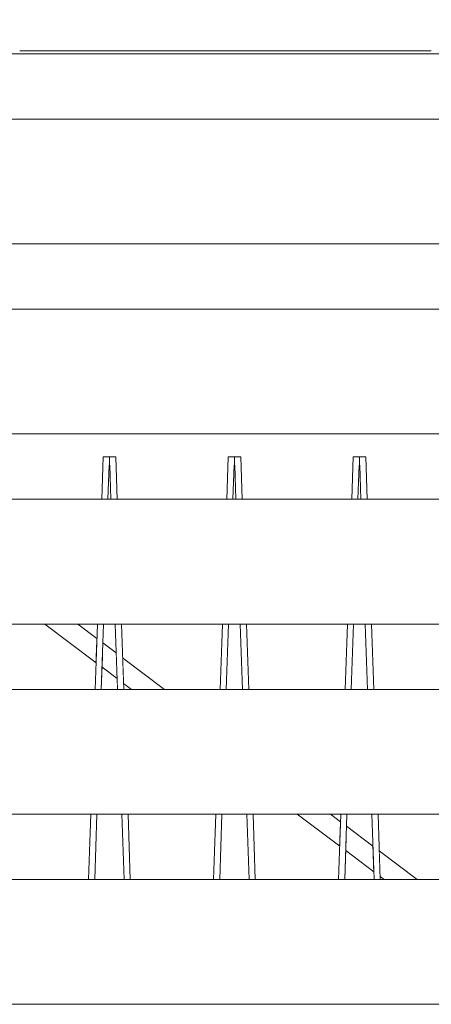
# Model space of a CAD drawing. Units: millimetres. Extents: x -4289161121 to -4289148838, y -4800 to 34800.
# Drawn here: x -4289155638 to -4289155309, y 4011 to 4800 of the extents above; entities that cross this region are included whole.
import ezdxf

# ---------------------------------------------------------------- set-up
doc = ezdxf.new("R2010")
doc.units = ezdxf.units.MM
doc.header["$MEASUREMENT"] = 0
doc.linetypes.add('Wipeout_Contour', pattern=[1000, 0, -1000])
for name, color, linetype in [('Interior - Stair & Railing', 7, 'Continuous'), ('Structural - Bearing', 7, 'Continuous'), ('Terasplaat.Tekla', 7, 'Continuous')]:
    doc.layers.add(name, color=color, linetype=linetype)
for name, color, linetype, lineweight, true_color in [('Interior - Stair & Railing_Pen_No__181', 7, 'Continuous', 0, 0xe8e8e8), ('Structural - Bearing_Pen_No__181', 7, 'Continuous', 0, 0xe8e8e8), ('Terasplaat.Tekla_Pen_No__181', 7, 'Continuous', 0, 0xe8e8e8)]:
    doc.layers.add(name, color=color, linetype=linetype, lineweight=lineweight, true_color=true_color)

# ---------------------------------------------------------------- blocks, each defined once
blk = doc.blocks.new('Section Element_63', base_point=(-4267359643.92, 0))
at = {"color": 254, "linetype": 'Wipeout_Contour', "lineweight": 0, "ltscale": 17156622363.9965}
blk.add_wipeout([(-4289155618.19, 4315.91), (-4289155577.13, 4284.97), (-4289155576.45, 4304.49), (-4289155591.6, 4315.91)], dxfattribs=at).dxf.layer = 'Structural - Bearing'
at = {"color": 254, "linetype": 'Wipeout_Contour', "lineweight": 0, "ltscale": 17156622265.08149}
blk.add_wipeout([(-4289155571.63, 4300.86), (-4289155572.31, 4281.34), (-4289155560.21, 4272.22), (-4289155560.93, 4292.79)], dxfattribs=at).dxf.layer = 'Structural - Bearing'
at = {"color": 254, "linetype": 'Wipeout_Contour', "lineweight": 0, "ltscale": 17156622181.26789}
blk.add_wipeout([(-4289155522.23, 4263.64), (-4289155555.85, 4288.97), (-4289155555.13, 4268.4), (-4289155548.82, 4263.64)], dxfattribs=at).dxf.layer = 'Structural - Bearing'
at = {"color": 254, "linetype": 'Wipeout_Contour', "lineweight": 0, "ltscale": 17156622465.67656}
blk.add_wipeout([(-4289155651.51, 4163.64), (-4289155649.71, 4111.36), (-4289155583.13, 4111.36), (-4289155581.32, 4163.64)], dxfattribs=at).dxf.layer = 'Structural - Bearing'
at = {"color": 254, "linetype": 'Wipeout_Contour', "lineweight": 0, "ltscale": 17156621570.13412}
blk.add_wipeout([(-4289155389.53, 4163.64), (-4289155416.11, 4163.64), (-4289155382.21, 4138.08), (-4289155381.53, 4157.61)], dxfattribs=at).dxf.layer = 'Structural - Bearing'
at = {"color": 254, "linetype": 'Wipeout_Contour', "lineweight": 0, "ltscale": 17156621464.53794}
blk.add_wipeout([(-4289155376.71, 4153.98), (-4289155377.38, 4134.45), (-4289155354.86, 4117.48), (-4289155355.58, 4138.05)], dxfattribs=at).dxf.layer = 'Structural - Bearing'
at = {"color": 254, "linetype": 'Wipeout_Contour', "lineweight": 0, "ltscale": 17156621366.33899}
blk.add_wipeout([(-4289155320.16, 4111.36), (-4289155350.5, 4134.22), (-4289155349.78, 4113.65), (-4289155346.75, 4111.36)], dxfattribs=at).dxf.layer = 'Structural - Bearing'
at = {"layer": 'Structural - Bearing_Pen_No__181', "color": 254, "linetype": 'Continuous', "lineweight": 0, "true_color": 0xe8e8e8}
blk.add_line((-4289155571.63, 4300.86), (-4289155560.93, 4292.79), dxfattribs=at)
at = {"color": 254, "linetype": 'Wipeout_Contour', "lineweight": 0, "ltscale": 21445778084.9342}
blk.add_wipeout([(-4289155618.19, 4315.91), (-4289155656.78, 4315.91), (-4289155654.97, 4263.64), (-4289155577.87, 4263.64), (-4289155577.13, 4284.97)], dxfattribs=at).dxf.layer = 'Structural - Bearing'
at = {"color": 254, "linetype": 'Wipeout_Contour', "lineweight": 0, "ltscale": 17156622265.38732}
blk.add_wipeout([(-4289155572.31, 4281.34), (-4289155572.92, 4263.64), (-4289155559.92, 4263.64), (-4289155560.21, 4272.22)], dxfattribs=at).dxf.layer = 'Structural - Bearing'
at = {"color": 254, "linetype": 'Wipeout_Contour', "lineweight": 0, "ltscale": 12867466658.45408}
blk.add_wipeout([(-4289155548.82, 4263.64), (-4289155555.13, 4268.4), (-4289155554.97, 4263.64)], dxfattribs=at).dxf.layer = 'Structural - Bearing'
at = {"color": 254, "linetype": 'Wipeout_Contour', "lineweight": 0, "ltscale": 17156622265.6765}
blk.add_wipeout([(-4289155576.37, 4163.64), (-4289155578.18, 4111.36), (-4289155554.65, 4111.36), (-4289155556.46, 4163.64)], dxfattribs=at).dxf.layer = 'Structural - Bearing'
at = {"color": 254, "linetype": 'Wipeout_Contour', "lineweight": 0, "ltscale": 17156621465.11476}
blk.add_wipeout([(-4289155378.18, 4111.36), (-4289155354.65, 4111.36), (-4289155354.86, 4117.48), (-4289155377.38, 4134.45)], dxfattribs=at).dxf.layer = 'Structural - Bearing'
at = {"color": 254, "linetype": 'Wipeout_Contour', "lineweight": 0, "ltscale": 12867466045.76659}
blk.add_wipeout([(-4289155349.78, 4113.65), (-4289155349.71, 4111.36), (-4289155346.75, 4111.36)], dxfattribs=at).dxf.layer = 'Structural - Bearing'
at = {"layer": 'Structural - Bearing_Pen_No__181', "color": 254, "linetype": 'Continuous', "lineweight": 0, "true_color": 0xe8e8e8}
for p, q in [((-4289155618.19, 4315.91), (-4289155577.13, 4284.97)), ((-4289155591.6, 4315.91), (-4289155576.45, 4304.49)), ((-4289155555.85, 4288.97), (-4289155522.23, 4263.64)), ((-4289155572.31, 4281.34), (-4289155560.21, 4272.22)), ((-4289155555.13, 4268.4), (-4289155548.82, 4263.64)), ((-4289155376.71, 4153.98), (-4289155355.58, 4138.05)), ((-4289155377.38, 4134.45), (-4289155354.86, 4117.48)), ((-4289155350.5, 4134.22), (-4289155320.16, 4111.36)), ((-4289155349.78, 4113.65), (-4289155346.75, 4111.36))]:
    blk.add_line(p, q, dxfattribs=at)
at = {"color": 254, "linetype": 'Wipeout_Contour', "lineweight": 0, "ltscale": 17156622065.6766}
blk.add_wipeout([(-4289155551.51, 4163.64), (-4289155549.71, 4111.36), (-4289155483.13, 4111.36), (-4289155481.32, 4163.64)], dxfattribs=at).dxf.layer = 'Structural - Bearing'
at = {"color": 254, "linetype": 'Wipeout_Contour', "lineweight": 0, "ltscale": 17156621865.67659}
blk.add_wipeout([(-4289155476.37, 4163.64), (-4289155478.18, 4111.36), (-4289155454.65, 4111.36), (-4289155456.46, 4163.64)], dxfattribs=at).dxf.layer = 'Structural - Bearing'
at = {"color": 254, "linetype": 'Wipeout_Contour', "lineweight": 0, "ltscale": 21445777082.69888}
blk.add_wipeout([(-4289155451.51, 4163.64), (-4289155449.71, 4111.36), (-4289155383.13, 4111.36), (-4289155382.21, 4138.08), (-4289155416.11, 4163.64)], dxfattribs=at).dxf.layer = 'Structural - Bearing'
at = {"layer": 'Structural - Bearing_Pen_No__181', "color": 254, "linetype": 'Continuous', "lineweight": 0, "true_color": 0xe8e8e8}
for p, q in [((-4289155416.11, 4163.64), (-4289155382.21, 4138.08)), ((-4289155389.53, 4163.64), (-4289155381.53, 4157.61))]:
    blk.add_line(p, q, dxfattribs=at)
blk = doc.blocks.new('Section Element_205', base_point=(-4267359643.92, 0))
at = {"color": 254, "linetype": 'Wipeout_Contour', "lineweight": 0, "ltscale": 25734932184.85506}
blk.add_wipeout([(-4289155366.42, 4449.99), (-4289155366.42, 4443.06), (-4289155366.12, 4443.08), (-4289155365.18, 4415.91), (-4289155360.23, 4415.91), (-4289155361.41, 4449.99)], dxfattribs=at).dxf.layer = 'Interior - Stair & Railing'
at = {"color": 254, "linetype": 'Wipeout_Contour', "lineweight": 0, "ltscale": 17156621497.96025}
blk.add_wipeout([(-4289155377.87, 4263.64), (-4289155372.92, 4263.64), (-4289155371.11, 4315.91), (-4289155376.06, 4315.91)], dxfattribs=at).dxf.layer = 'Interior - Stair & Railing'
at = {"color": 254, "linetype": 'Wipeout_Contour', "lineweight": 0, "ltscale": 17156621433.39659}
blk.add_wipeout([(-4289155356.78, 4315.91), (-4289155361.72, 4315.91), (-4289155359.92, 4263.64), (-4289155354.97, 4263.64)], dxfattribs=at).dxf.layer = 'Interior - Stair & Railing'
at = {"color": 254, "linetype": 'Wipeout_Contour', "lineweight": 0, "ltscale": 17156621519.01438}
blk.add_wipeout([(-4289155383.13, 4111.36), (-4289155378.18, 4111.36), (-4289155376.37, 4163.64), (-4289155381.32, 4163.64)], dxfattribs=at).dxf.layer = 'Interior - Stair & Railing'
at = {"color": 254, "linetype": 'Wipeout_Contour', "lineweight": 0, "ltscale": 17156621412.33886}
blk.add_wipeout([(-4289155356.46, 4163.64), (-4289155354.65, 4111.36), (-4289155349.71, 4111.36), (-4289155351.51, 4163.64)], dxfattribs=at).dxf.layer = 'Interior - Stair & Railing'
at = {"layer": 'Interior - Stair & Railing_Pen_No__181', "color": 254, "linetype": 'Continuous', "lineweight": 0, "true_color": 0xe8e8e8}
for p, q in [((-4289155361.41, 4449.99), (-4289155360.23, 4415.91)), ((-4289155377.87, 4263.64), (-4289155376.06, 4315.91)), ((-4289155371.11, 4315.91), (-4289155372.92, 4263.64)), ((-4289155359.92, 4263.64), (-4289155361.72, 4315.91)), ((-4289155356.78, 4315.91), (-4289155354.97, 4263.64)), ((-4289155383.13, 4111.36), (-4289155381.32, 4163.64)), ((-4289155376.37, 4163.64), (-4289155378.18, 4111.36)), ((-4289155354.65, 4111.36), (-4289155356.46, 4163.64)), ((-4289155351.51, 4163.64), (-4289155349.71, 4111.36))]:
    blk.add_line(p, q, dxfattribs=at)
at = {"color": 254, "linetype": 'Wipeout_Contour', "lineweight": 0, "ltscale": 25734932212.18545}
blk.add_wipeout([(-4289155371.42, 4449.99), (-4289155372.6, 4415.91), (-4289155367.65, 4415.91), (-4289155366.71, 4443.08), (-4289155366.42, 4443.06), (-4289155366.42, 4449.99)], dxfattribs=at).dxf.layer = 'Interior - Stair & Railing'
at = {"layer": 'Interior - Stair & Railing_Pen_No__181', "color": 254, "linetype": 'Continuous', "lineweight": 0, "true_color": 0xe8e8e8}
for p, q in [((-4289155372.6, 4415.91), (-4289155371.42, 4449.99)), ((-4289155371.42, 4449.99), (-4289155366.42, 4449.99)), ((-4289155366.42, 4449.99), (-4289155366.42, 4443.06)), ((-4289155366.42, 4449.99), (-4289155361.41, 4449.99)), ((-4289155366.71, 4443.08), (-4289155367.65, 4415.91)), ((-4289155366.42, 4443.06), (-4289155366.71, 4443.08)), ((-4289155366.12, 4443.08), (-4289155366.42, 4443.06)), ((-4289155365.18, 4415.91), (-4289155366.12, 4443.08))]:
    blk.add_line(p, q, dxfattribs=at)
blk = doc.blocks.new('Section Element_206', base_point=(-4267359643.92, 0))
at = {"color": 254, "linetype": 'Wipeout_Contour', "lineweight": 0, "ltscale": 25734932784.85506}
blk.add_wipeout([(-4289155461.41, 4449.99), (-4289155466.42, 4449.99), (-4289155466.42, 4443.06), (-4289155466.12, 4443.08), (-4289155465.18, 4415.91), (-4289155460.23, 4415.91)], dxfattribs=at).dxf.layer = 'Interior - Stair & Railing'
at = {"color": 254, "linetype": 'Wipeout_Contour', "lineweight": 0, "ltscale": 17156621897.96025}
blk.add_wipeout([(-4289155477.87, 4263.64), (-4289155472.92, 4263.64), (-4289155471.11, 4315.91), (-4289155476.06, 4315.91)], dxfattribs=at).dxf.layer = 'Interior - Stair & Railing'
at = {"color": 254, "linetype": 'Wipeout_Contour', "lineweight": 0, "ltscale": 17156621833.39658}
blk.add_wipeout([(-4289155456.78, 4315.91), (-4289155461.72, 4315.91), (-4289155459.92, 4263.64), (-4289155454.97, 4263.64)], dxfattribs=at).dxf.layer = 'Interior - Stair & Railing'
at = {"color": 254, "linetype": 'Wipeout_Contour', "lineweight": 0, "ltscale": 17156621919.01438}
blk.add_wipeout([(-4289155483.13, 4111.36), (-4289155478.18, 4111.36), (-4289155476.37, 4163.64), (-4289155481.32, 4163.64)], dxfattribs=at).dxf.layer = 'Interior - Stair & Railing'
at = {"color": 254, "linetype": 'Wipeout_Contour', "lineweight": 0, "ltscale": 17156621812.33877}
blk.add_wipeout([(-4289155456.46, 4163.64), (-4289155454.65, 4111.36), (-4289155449.71, 4111.36), (-4289155451.51, 4163.64)], dxfattribs=at).dxf.layer = 'Interior - Stair & Railing'
at = {"layer": 'Interior - Stair & Railing_Pen_No__181', "color": 254, "linetype": 'Continuous', "lineweight": 0, "true_color": 0xe8e8e8}
for p, q in [((-4289155461.41, 4449.99), (-4289155460.23, 4415.91)), ((-4289155477.87, 4263.64), (-4289155476.06, 4315.91)), ((-4289155471.11, 4315.91), (-4289155472.92, 4263.64)), ((-4289155459.92, 4263.64), (-4289155461.72, 4315.91)), ((-4289155456.78, 4315.91), (-4289155454.97, 4263.64)), ((-4289155483.13, 4111.36), (-4289155481.32, 4163.64)), ((-4289155476.37, 4163.64), (-4289155478.18, 4111.36)), ((-4289155454.65, 4111.36), (-4289155456.46, 4163.64)), ((-4289155451.51, 4163.64), (-4289155449.71, 4111.36))]:
    blk.add_line(p, q, dxfattribs=at)
at = {"color": 254, "linetype": 'Wipeout_Contour', "lineweight": 0, "ltscale": 25734932812.18542}
blk.add_wipeout([(-4289155472.6, 4415.91), (-4289155467.65, 4415.91), (-4289155466.71, 4443.08), (-4289155466.42, 4443.06), (-4289155466.42, 4449.99), (-4289155471.42, 4449.99)], dxfattribs=at).dxf.layer = 'Interior - Stair & Railing'
at = {"layer": 'Interior - Stair & Railing_Pen_No__181', "color": 254, "linetype": 'Continuous', "lineweight": 0, "true_color": 0xe8e8e8}
for p, q in [((-4289155472.6, 4415.91), (-4289155471.42, 4449.99)), ((-4289155471.42, 4449.99), (-4289155466.42, 4449.99)), ((-4289155466.42, 4449.99), (-4289155466.42, 4443.06)), ((-4289155466.42, 4449.99), (-4289155461.41, 4449.99)), ((-4289155466.71, 4443.08), (-4289155467.65, 4415.91)), ((-4289155466.42, 4443.06), (-4289155466.71, 4443.08)), ((-4289155466.12, 4443.08), (-4289155466.42, 4443.06)), ((-4289155465.18, 4415.91), (-4289155466.12, 4443.08))]:
    blk.add_line(p, q, dxfattribs=at)
blk = doc.blocks.new('Section Element_207', base_point=(-4267359643.92, 0))
at = {"color": 254, "linetype": 'Wipeout_Contour', "lineweight": 0, "ltscale": 25734933384.85499}
blk.add_wipeout([(-4289155566.42, 4443.06), (-4289155566.12, 4443.08), (-4289155565.18, 4415.91), (-4289155560.23, 4415.91), (-4289155561.41, 4449.99), (-4289155566.42, 4449.99)], dxfattribs=at).dxf.layer = 'Interior - Stair & Railing'
at = {"color": 254, "linetype": 'Wipeout_Contour', "lineweight": 0, "ltscale": 17156622297.96019}
blk.add_wipeout([(-4289155576.06, 4315.91), (-4289155577.87, 4263.64), (-4289155572.92, 4263.64), (-4289155571.11, 4315.91)], dxfattribs=at).dxf.layer = 'Interior - Stair & Railing'
at = {"color": 254, "linetype": 'Wipeout_Contour', "lineweight": 0, "ltscale": 17156622233.39647}
blk.add_wipeout([(-4289155556.78, 4315.91), (-4289155561.72, 4315.91), (-4289155559.92, 4263.64), (-4289155554.97, 4263.64)], dxfattribs=at).dxf.layer = 'Interior - Stair & Railing'
at = {"color": 254, "linetype": 'Wipeout_Contour', "lineweight": 0, "ltscale": 17156622319.0143}
blk.add_wipeout([(-4289155583.13, 4111.36), (-4289155578.18, 4111.36), (-4289155576.37, 4163.64), (-4289155581.32, 4163.64)], dxfattribs=at).dxf.layer = 'Interior - Stair & Railing'
at = {"color": 254, "linetype": 'Wipeout_Contour', "lineweight": 0, "ltscale": 17156622212.33875}
blk.add_wipeout([(-4289155556.46, 4163.64), (-4289155554.65, 4111.36), (-4289155549.71, 4111.36), (-4289155551.51, 4163.64)], dxfattribs=at).dxf.layer = 'Interior - Stair & Railing'
at = {"layer": 'Interior - Stair & Railing_Pen_No__181', "color": 254, "linetype": 'Continuous', "lineweight": 0, "true_color": 0xe8e8e8}
for p, q in [((-4289155561.41, 4449.99), (-4289155560.23, 4415.91)), ((-4289155577.87, 4263.64), (-4289155576.06, 4315.91)), ((-4289155571.11, 4315.91), (-4289155572.92, 4263.64)), ((-4289155559.92, 4263.64), (-4289155561.72, 4315.91)), ((-4289155556.78, 4315.91), (-4289155554.97, 4263.64)), ((-4289155583.13, 4111.36), (-4289155581.32, 4163.64)), ((-4289155576.37, 4163.64), (-4289155578.18, 4111.36)), ((-4289155554.65, 4111.36), (-4289155556.46, 4163.64)), ((-4289155551.51, 4163.64), (-4289155549.71, 4111.36))]:
    blk.add_line(p, q, dxfattribs=at)
at = {"color": 254, "linetype": 'Wipeout_Contour', "lineweight": 0, "ltscale": 25734933412.1854}
blk.add_wipeout([(-4289155571.42, 4449.99), (-4289155572.6, 4415.91), (-4289155567.65, 4415.91), (-4289155566.71, 4443.08), (-4289155566.42, 4443.06), (-4289155566.42, 4449.99)], dxfattribs=at).dxf.layer = 'Interior - Stair & Railing'
at = {"layer": 'Interior - Stair & Railing_Pen_No__181', "color": 254, "linetype": 'Continuous', "lineweight": 0, "true_color": 0xe8e8e8}
for p, q in [((-4289155572.6, 4415.91), (-4289155571.42, 4449.99)), ((-4289155571.42, 4449.99), (-4289155566.42, 4449.99)), ((-4289155566.42, 4449.99), (-4289155566.42, 4443.06)), ((-4289155566.42, 4449.99), (-4289155561.41, 4449.99)), ((-4289155566.71, 4443.08), (-4289155567.65, 4415.91)), ((-4289155566.42, 4443.06), (-4289155566.71, 4443.08)), ((-4289155566.12, 4443.08), (-4289155566.42, 4443.06)), ((-4289155565.18, 4415.91), (-4289155566.12, 4443.08))]:
    blk.add_line(p, q, dxfattribs=at)
blk = doc.blocks.new('Section Element_1342', base_point=(-4267359643.92, 0))
at = {"color": 254, "linetype": 'Wipeout_Contour', "lineweight": 0, "ltscale": 17156621525.67069}
blk.add_wipeout([(-4289156046.42, 4772.73), (-4289154716.42, 4772.73), (-4289154716.42, 4775), (-4289156046.42, 4775)], dxfattribs=at).dxf.layer = 'Structural - Bearing'
at = {"layer": 'Structural - Bearing_Pen_No__181', "color": 254, "linetype": 'Continuous', "lineweight": 0, "true_color": 0xe8e8e8}
blk.add_line((-4289156046.42, 4772.73), (-4289154716.42, 4772.73), dxfattribs=at)
blk = doc.blocks.new('Section Element_1343', base_point=(-4267359643.92, 0))
at = {"color": 254, "linetype": 'Wipeout_Contour', "lineweight": 0, "ltscale": 42891557702.89639}
blk.add_wipeout([(-4289156046.42, 4709), (-4289156046.42, 4620.45), (-4289154716.42, 4620.45), (-4289154716.42, 4720.45), (-4289156016.42, 4720.45), (-4289156016.42, 4717), (-4289156030.42, 4717), (-4289156030.42, 4713), (-4289156043.22, 4713), (-4289156043.22, 4709)], dxfattribs=at).dxf.layer = 'Structural - Bearing'
at = {"layer": 'Structural - Bearing_Pen_No__181', "color": 254, "linetype": 'Continuous', "lineweight": 0, "true_color": 0xe8e8e8}
for p, q in [((-4289156016.42, 4720.45), (-4289154716.42, 4720.45)), ((-4289156046.42, 4620.45), (-4289154716.42, 4620.45))]:
    blk.add_line(p, q, dxfattribs=at)
blk = doc.blocks.new('Section Element_1344', base_point=(-4267359643.92, 0))
at = {"color": 254, "linetype": 'Wipeout_Contour', "lineweight": 0, "ltscale": 17156621525.66957}
blk.add_wipeout([(-4289156046.42, 4468.18), (-4289154716.42, 4468.18), (-4289154716.42, 4568.18), (-4289156046.42, 4568.18)], dxfattribs=at).dxf.layer = 'Structural - Bearing'
at = {"layer": 'Structural - Bearing_Pen_No__181', "color": 254, "linetype": 'Continuous', "lineweight": 0, "true_color": 0xe8e8e8}
for p, q in [((-4289156046.42, 4568.18), (-4289154716.42, 4568.18)), ((-4289156046.42, 4468.18), (-4289154716.42, 4468.18))]:
    blk.add_line(p, q, dxfattribs=at)
blk = doc.blocks.new('Section Element_1345', base_point=(-4267359643.92, 0))
at = {"color": 254, "linetype": 'Wipeout_Contour', "lineweight": 0, "ltscale": 17156621525.66893}
blk.add_wipeout([(-4289156046.42, 4415.91), (-4289156046.42, 4315.91), (-4289154716.42, 4315.91), (-4289154716.42, 4415.91)], dxfattribs=at).dxf.layer = 'Structural - Bearing'
at = {"layer": 'Structural - Bearing_Pen_No__181', "color": 254, "linetype": 'Continuous', "lineweight": 0, "true_color": 0xe8e8e8}
for p, q in [((-4289156046.42, 4415.91), (-4289154716.42, 4415.91)), ((-4289156046.42, 4315.91), (-4289154716.42, 4315.91))]:
    blk.add_line(p, q, dxfattribs=at)
blk = doc.blocks.new('Section Element_1346', base_point=(-4267359643.92, 0))
at = {"color": 254, "linetype": 'Wipeout_Contour', "lineweight": 0, "ltscale": 17156621525.66833}
blk.add_wipeout([(-4289156046.42, 4263.64), (-4289156046.42, 4163.64), (-4289154716.42, 4163.64), (-4289154716.42, 4263.64)], dxfattribs=at).dxf.layer = 'Structural - Bearing'
at = {"layer": 'Structural - Bearing_Pen_No__181', "color": 254, "linetype": 'Continuous', "lineweight": 0, "true_color": 0xe8e8e8}
for p, q in [((-4289156046.42, 4263.64), (-4289154716.42, 4263.64)), ((-4289156046.42, 4163.64), (-4289154716.42, 4163.64))]:
    blk.add_line(p, q, dxfattribs=at)
blk = doc.blocks.new('Section Element_1347', base_point=(-4267359643.92, 0))
at = {"color": 254, "linetype": 'Wipeout_Contour', "lineweight": 0, "ltscale": 17156621525.66774}
blk.add_wipeout([(-4289156046.42, 4011.36), (-4289154716.42, 4011.36), (-4289154716.42, 4111.36), (-4289156046.42, 4111.36)], dxfattribs=at).dxf.layer = 'Structural - Bearing'
at = {"layer": 'Structural - Bearing_Pen_No__181', "color": 254, "linetype": 'Continuous', "lineweight": 0, "true_color": 0xe8e8e8}
for p, q in [((-4289156046.42, 4111.36), (-4289154716.42, 4111.36)), ((-4289156046.42, 4011.36), (-4289154716.42, 4011.36))]:
    blk.add_line(p, q, dxfattribs=at)
blk = doc.blocks.new('Section Element_1980', base_point=(-4267359643.92, 0))
at = {"color": 254, "linetype": 'Wipeout_Contour', "lineweight": 0, "ltscale": 38602400435.67959}
blk.add_wipeout([(-4289155638.19, 5025), (-4289155638.19, 4775), (-4289155562.69, 4775), (-4289155562.69, 5025), (-4289155590.43, 5025), (-4289155595.68, 4825), (-4289155598.03, 4825), (-4289155622.63, 4825), (-4289155627.56, 5025)], dxfattribs=at).dxf.layer = 'Terasplaat.Tekla'
at = {"color": 254, "linetype": 'Wipeout_Contour', "lineweight": 0, "ltscale": 34313244225.41121}
blk.add_wipeout([(-4289155562.69, 5025), (-4289155562.69, 4775), (-4289155482.37, 4775), (-4289155482.37, 5025), (-4289155515.59, 5025), (-4289155521.13, 4825), (-4289155546.94, 4825), (-4289155552.19, 5025)], dxfattribs=at).dxf.layer = 'Terasplaat.Tekla'
at = {"layer": 'Terasplaat.Tekla_Pen_No__181', "color": 254, "linetype": 'Continuous', "lineweight": 0, "true_color": 0xe8e8e8}
blk.add_line((-4289155562.69, 4775), (-4289155638.19, 4775), dxfattribs=at)
at = {"color": 254, "linetype": 'Wipeout_Contour', "lineweight": 0, "ltscale": 38602399022.96195}
blk.add_wipeout([(-4289155482.37, 5025), (-4289155482.37, 4775), (-4289155397.64, 4775), (-4289155397.64, 5025), (-4289155436.64, 5025), (-4289155442.44, 4825), (-4289155445.04, 4825), (-4289155467, 4825), (-4289155472.54, 5025)], dxfattribs=at).dxf.layer = 'Terasplaat.Tekla'
at = {"layer": 'Terasplaat.Tekla_Pen_No__181', "color": 254, "linetype": 'Continuous', "lineweight": 0, "true_color": 0xe8e8e8}
blk.add_line((-4289155482.37, 4775), (-4289155562.69, 4775), dxfattribs=at)
at = {"color": 254, "linetype": 'Wipeout_Contour', "lineweight": 0, "ltscale": 38602398261.05018}
blk.add_wipeout([(-4289155388.99, 5025), (-4289155397.64, 5025), (-4289155397.64, 4775), (-4289155308.93, 4775), (-4289155308.93, 5025), (-4289155353.95, 5025), (-4289155360, 4825), (-4289155362.69, 4825), (-4289155383.19, 4825)], dxfattribs=at).dxf.layer = 'Terasplaat.Tekla'
at = {"layer": 'Terasplaat.Tekla_Pen_No__181', "color": 254, "linetype": 'Continuous', "lineweight": 0, "true_color": 0xe8e8e8}
for p, q in [((-4289155397.64, 4775), (-4289155482.37, 4775)), ((-4289155308.93, 4775), (-4289155397.64, 4775))]:
    blk.add_line(p, q, dxfattribs=at)

msp = doc.modelspace()

# ---------------------------------------------------------------- block references
at = {"layer": 'Structural - Bearing', "lineweight": 0}
for name in ['Section Element_1342', 'Section Element_63']:
    msp.add_blockref(name, (-4267359643.917904, 0), dxfattribs=at)

# ---------------------------------------------------------------- next in the draw order: block references
at = {"layer": 'Interior - Stair & Railing', "lineweight": 0}
for name in ['Section Element_207', 'Section Element_206', 'Section Element_205']:
    msp.add_blockref(name, (-4267359643.917904, 0), dxfattribs=at)
at = {"layer": 'Structural - Bearing', "lineweight": 0}
for name in ['Section Element_1343', 'Section Element_1344']:
    msp.add_blockref(name, (-4267359643.917904, 0), dxfattribs=at)

# ---------------------------------------------------------------- next in the draw order: block references
for name in ['Section Element_1345', 'Section Element_1346', 'Section Element_1347']:
    msp.add_blockref(name, (-4267359643.917904, 0), dxfattribs=at)

# ---------------------------------------------------------------- next in the draw order: block references
at = {"layer": 'Terasplaat.Tekla', "lineweight": 0}
msp.add_blockref('Section Element_1980', (-4267359643.917904, 0), dxfattribs=at)

doc.saveas('drawing.dxf')
